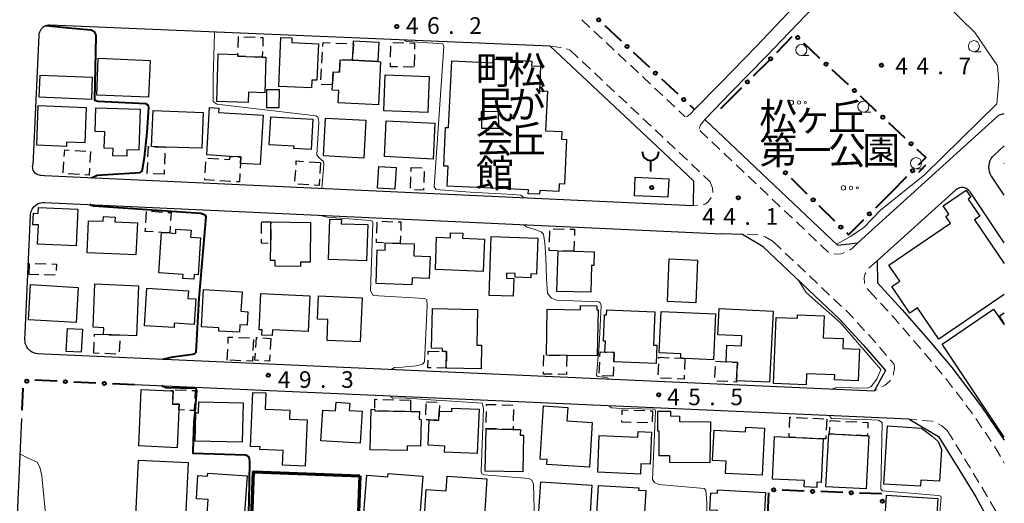
# Model space of a CAD drawing. Units: metres. Extents: x -76000 to -73999, y 36000 to 37502.
# Drawn here: x -74222 to -74000, y 36360 to 36469 of the extents above; entities that cross this region are included whole.
import ezdxf
from ezdxf.enums import TextEntityAlignment as Align

# ---------------------------------------------------------------- set-up
doc = ezdxf.new("R2010")
doc.units = ezdxf.units.M
for name, color, linetype, lineweight in [('210100_道路縁(街区線)', 7, 'Continuous', 30), ('221300_歩道', 7, 'Continuous', 30), ('300100_普通建物', 7, 'Continuous', 30), ('300131_普通建物(中庭線)', 7, 'Continuous', 30), ('300200_堅ろう建物', 7, 'Continuous', 70), ('300300_普通無壁舎', 7, 'Continuous', 30), ('351600_消防署', 7, 'Continuous', 40), ('613000_さく(未分類)', 7, 'Continuous', 30), ('632300_芝地', 7, 'Continuous', 13), ('633100_広葉樹林', 7, 'Continuous', 13), ('710100_等高線(計曲線)', 7, 'Continuous', 40), ('710200_等高線(主曲線)', 7, 'Continuous', 13), ('731200_図化機測定による標高点', 7, 'Continuous', 40), ('813100_(注記)建物の名称', 7, 'Continuous', 40), ('816200_(注記)諸地・場地・公園・牧場・飛行場・運動場・ゴルフ場等', 7, 'Continuous', 53), ('819900_指示点', 7, 'Continuous', 40)]:
    doc.layers.add(name, color=color, linetype=linetype, lineweight=lineweight)
doc.styles.add('Style-Kanji', font='MS Gothic.ttf')
doc.styles.add('Style-Kanji V', font='MS Gothic.ttf')
doc.styles.add('Style-WORKING', font='MS Gothic.ttf')

msp = doc.modelspace()

# ---------------------------------------------------------------- linework, layer by layer
at = {"layer": '210100_道路縁(街区線)', "linetype": 'Continuous', "lineweight": 30, "flags": 128}
for points in [[(-74030.57, 36489.86), (-74055.92, 36463.03)], [(-74053.81, 36460.74), (-74028.71, 36486.88), (-74028, 36487.95), (-74022.94, 36489.63), (-74020.99, 36489.45), (-74019.13, 36487.95), (-74016.73, 36485.99)], [(-74102.42, 36463.11), (-74215.2, 36467.84), (-74215.54, 36467.84), (-74215.88, 36467.78), (-74216.2, 36467.68), (-74216.51, 36467.53), (-74216.79, 36467.34), (-74217.04, 36467.12), (-74217.26, 36466.86), (-74217.45, 36466.57), (-74217.59, 36466.26), (-74217.68, 36465.93), (-74217.73, 36465.6), (-74217.74, 36465.52), (-74219.1, 36436.29)], [(-74102.42, 36463.11), (-74078.26, 36440.51), (-74070.11, 36432.78), (-74070.15, 36427.12), (-74216.43, 36433.94)], [(-74055.92, 36463.03), (-74063.93, 36454.85)], [(-74053.81, 36460.74), (-74061.66, 36452.65)], [(-74063.93, 36454.85), (-74069.84, 36448.82)], [(-74061.66, 36452.65), (-74067.52, 36446.62)], [(-74067.52, 36446.62), (-74037.61, 36418.3), (-74033.06, 36418.84), (-74001.18, 36447.67), (-74000, 36447.96)], [(-74000, 36429.58), (-74002.87, 36433.84), (-74002.93, 36433.94), (-74003.17, 36434.39), (-74003.34, 36434.86), (-74003.45, 36435.36), (-74003.49, 36435.87), (-74003.45, 36436.37), (-74003.35, 36436.87), (-74003.17, 36437.35), (-74002.94, 36437.8), (-74002.64, 36438.21), (-74002.29, 36438.57), (-74000, 36440.64)], [(-74216.43, 36433.94), (-74217.26, 36433.97), (-74217.33, 36433.98), (-74217.59, 36434.02), (-74217.85, 36434.1), (-74218.1, 36434.21), (-74218.33, 36434.36), (-74218.53, 36434.53), (-74218.71, 36434.74), (-74218.86, 36434.96), (-74218.98, 36435.21), (-74219.06, 36435.47), (-74219.1, 36435.73), (-74219.11, 36436.01), (-74219.1, 36436.29)], [(-74000, 36418.82), (-74007.71, 36430.29), (-74007.9, 36430.53), (-74008.12, 36430.74), (-74008.36, 36430.92), (-74008.63, 36431.07), (-74008.92, 36431.17), (-74009.22, 36431.24), (-74009.53, 36431.26), (-74009.83, 36431.24), (-74010.13, 36431.18), (-74010.42, 36431.07), (-74010.69, 36430.93), (-74010.94, 36430.75), (-74011, 36430.69), (-74028.66, 36414.73), (-74028.62, 36409.78), (-74023, 36403.72), (-74016.23, 36395.86), (-74011.86, 36390.68), (-74008.72, 36386.67), (-74005.21, 36382), (-74000, 36374.35)], [(-74220.78, 36398.44), (-74219.61, 36425.04), (-74219.61, 36425.15), (-74219.54, 36425.57), (-74219.42, 36425.97), (-74219.24, 36426.36), (-74219.02, 36426.71), (-74218.74, 36427.03), (-74218.42, 36427.31), (-74218.07, 36427.54), (-74217.69, 36427.73), (-74217.28, 36427.85), (-74216.87, 36427.92), (-74216.44, 36427.93), (-74063.79, 36420.82)], [(-74054.38, 36417.88), (-74059.05, 36420.68), (-74063.79, 36420.82)], [(-74054.38, 36417.88), (-74037.03, 36401.46), (-74031.82, 36395.84), (-74026.82, 36390.04)], [(-74216.4, 36393.73), (-74217.85, 36393.8), (-74217.96, 36393.8), (-74218.39, 36393.87), (-74218.81, 36393.99), (-74219.21, 36394.17), (-74219.58, 36394.41), (-74219.91, 36394.69), (-74220.2, 36395.02), (-74220.44, 36395.38), (-74220.63, 36395.78), (-74220.76, 36396.2), (-74220.83, 36396.63), (-74220.84, 36397.06), (-74220.78, 36398.44)], [(-74029.31, 36385.41), (-74216.4, 36393.73)], [(-74026.82, 36390.04), (-74029.31, 36385.41)], [(-74021.42, 36379.05), (-74196.11, 36386.82)], [(-74221.63, 36379.25), (-74222.73, 36354.09)], [(-74021.42, 36379.05), (-74014.84, 36375.12)], [(-74014.84, 36375.12), (-74010.04, 36367.43), (-74006.44, 36361.53), (-74003.12, 36355.48), (-74000.79, 36350.97), (-74000, 36349.2)]]:
    msp.add_lwpolyline(points, dxfattribs=at)
at = {"layer": '221300_歩道', "linetype": 'Continuous', "lineweight": 13}
for p, q in [((-74095.282, 36469.071), (-74093.457, 36467.363)), ((-74092.544, 36466.509), (-74090.719, 36464.801)), ((-74098.731, 36462.514), (-74097.91, 36462.21)), ((-74097.91, 36462.21), (-74096.085, 36460.502)), ((-74089.806, 36463.947), (-74087.98, 36462.239)), ((-74095.172, 36459.648), (-74093.346, 36457.94)), ((-74087.068, 36461.384), (-74085.242, 36459.676)), ((-74084.329, 36458.822), (-74082.504, 36457.114)), ((-74092.434, 36457.086), (-74090.608, 36455.378)), ((-74081.591, 36456.26), (-74079.766, 36454.552)), ((-74089.695, 36454.523), (-74087.87, 36452.815)), ((-74078.853, 36453.698), (-74077.027, 36451.99)), ((-74086.957, 36451.961), (-74085.132, 36450.253)), ((-74076.115, 36451.136), (-74074.289, 36449.428)), ((-74084.219, 36449.399), (-74082.393, 36447.691)), ((-74073.376, 36448.574), (-74071.94, 36447.23)), ((-74081.481, 36446.837), (-74079.655, 36445.129)), ((-74078.743, 36444.275), (-74076.917, 36442.567)), ((-74068.67, 36444.14), (-74066.855, 36442.421)), ((-74076.008, 36441.709), (-74074.193, 36439.99)), ((-74065.948, 36441.561), (-74064.133, 36439.842)), ((-74073.285, 36439.13), (-74071.47, 36437.411)), ((-74063.225, 36438.982), (-74061.41, 36437.263)), ((-74070.563, 36436.551), (-74068.748, 36434.832)), ((-74060.503, 36436.403), (-74058.688, 36434.684)), ((-74067.841, 36433.972), (-74066.35, 36432.56)), ((-74057.781, 36433.824), (-74055.966, 36432.105)), ((-74055.058, 36431.245), (-74053.243, 36429.526)), ((-74052.336, 36428.666), (-74050.521, 36426.947)), ((-74069.142, 36427.194), (-74070.15, 36427.12)), ((-74049.614, 36426.087), (-74047.799, 36424.368)), ((-74046.891, 36423.508), (-74045.076, 36421.789)), ((-74044.169, 36420.929), (-74042.354, 36419.21)), ((-74052.11, 36419.07), (-74050.295, 36417.351)), ((-74041.447, 36418.35), (-74039.632, 36416.63)), ((-74049.387, 36416.491), (-74047.572, 36414.772)), ((-74046.664, 36413.913), (-74044.849, 36412.194)), ((-74043.942, 36411.334), (-74042.126, 36409.615)), ((-74041.219, 36408.756), (-74039.404, 36407.037)), ((-74030.894, 36408.548), (-74030.47, 36407.96)), ((-74030.47, 36407.96), (-74028.769, 36406.127)), ((-74038.496, 36406.177), (-74036.681, 36404.458)), ((-74027.919, 36405.211), (-74026.219, 36403.379)), ((-74033.193, 36400.879), (-74031.492, 36399.047)), ((-74022.904, 36399.636), (-74021.274, 36397.741)), ((-74028.168, 36395.313), (-74026.535, 36393.42)), ((-74020.459, 36396.793), (-74018.828, 36394.898)), ((-74018.015, 36393.949), (-74016.402, 36392.039)), ((-74025.719, 36392.473), (-74024.82, 36391.43)), ((-74015.596, 36391.084), (-74013.983, 36389.174)), ((-74013.206, 36388.194), (-74011.663, 36386.228)), ((-74028.707, 36385.73), (-74029.31, 36385.41)), ((-74019.741, 36378.904), (-74021.42, 36379.05)), ((-74006.451, 36379.201), (-74005.042, 36377.136)), ((-74012.87, 36376.53), (-74011.564, 36374.398)), ((-74004.337, 36376.104), (-74002.928, 36374.039)), ((-74010.911, 36373.333), (-74009.604, 36371.201)), ((-74002.223, 36373.006), (-74002.11, 36372.84)), ((-74002.11, 36372.84), (-74000.879, 36370.664)), ((-74000.264, 36369.576), (-74000, 36369.11)), ((-74007.004, 36366.931), (-74005.712, 36364.79)), ((-74003.179, 36360.48), (-74001.935, 36358.311))]:
    msp.add_line(p, q, dxfattribs=at)
at = {"layer": '221300_歩道', "linetype": 'Continuous', "lineweight": 13, "flags": 128}
for points in [[(-74102.42, 36463.11), (-74099.98, 36462.86), (-74099.934, 36462.848)], [(-74069.84, 36448.82), (-74070.84, 36447.77), (-74071.46, 36447.34), (-74071.748, 36447.274)], [(-74067.52, 36446.62), (-74068.55, 36445.26), (-74068.7, 36444.62), (-74068.691, 36444.484)], [(-74066.35, 36432.56), (-74065.8, 36431.15), (-74065.692, 36430.169)], [(-74066.104, 36428.994), (-74066.81, 36428.05), (-74067.49, 36427.5), (-74067.908, 36427.342)], [(-74055.485, 36420.616), (-74056.55, 36420.76), (-74057.975, 36420.714)], [(-74052.11, 36419.07), (-74053.95, 36420.19), (-74054.281, 36420.292)], [(-74033.06, 36418.84), (-74034.18, 36417.71), (-74034.889, 36417.141)], [(-74035.999, 36416.596), (-74036.68, 36416.34), (-74038.26, 36416.27), (-74038.445, 36416.317)], [(-74028.66, 36414.73), (-74030.39, 36413.24), (-74030.53, 36413.074)], [(-74031.226, 36412.046), (-74031.35, 36411.8), (-74031.61, 36410.99), (-74031.56, 36409.71), (-74031.518, 36409.627)], [(-74035.773, 36403.599), (-74035.31, 36403.16), (-74034.043, 36401.795)], [(-74025.368, 36402.462), (-74024.93, 36401.99), (-74023.72, 36400.583)], [(-74030.642, 36398.131), (-74030.01, 36397.45), (-74028.984, 36396.26)], [(-74024.82, 36391.43), (-74024.79, 36390.45), (-74025.086, 36388.96)], [(-74025.7, 36387.875), (-74025.91, 36387.52), (-74026.9, 36386.69), (-74027.603, 36386.317)], [(-74010.891, 36385.244), (-74010.77, 36385.09), (-74009.39, 36383.245)], [(-74008.642, 36382.244), (-74007.33, 36380.49), (-74007.155, 36380.234)], [(-74016.023, 36378.504), (-74016.26, 36378.6), (-74018.496, 36378.795)], [(-74012.87, 36376.53), (-74014.11, 36377.56), (-74014.882, 36377.998)], [(-74008.951, 36370.135), (-74008.09, 36368.73), (-74007.65, 36368.001)], [(-74005.066, 36363.72), (-74004.51, 36362.8), (-74003.801, 36361.564)]]:
    msp.add_lwpolyline(points, dxfattribs=at)
at = {"layer": '300100_普通建物', "linetype": 'Continuous', "lineweight": 30, "flags": 128}
for points in [[(-74154.65, 36463.68), (-74154.99, 36455.44), (-74156.13, 36455.49), (-74156.21, 36453.74), (-74163.56, 36454.04), (-74163.11, 36465.07), (-74160.64, 36464.97), (-74160.69, 36463.93)], [(-74141.24, 36459.64), (-74146.97, 36459.94), (-74146.77, 36463.68), (-74146.74, 36464.31), (-74141.01, 36464.01)], [(-74166.74, 36452.63), (-74170.46, 36452.75), (-74170.53, 36450.42), (-74177.61, 36450.64), (-74177.27, 36461.41), (-74172.83, 36461.27), (-74172.86, 36460.84), (-74167.32, 36460.66), (-74166.49, 36460.63)], [(-74141.15, 36449.92), (-74150.24, 36450.39), (-74150.09, 36453.13), (-74151.58, 36453.2), (-74151.52, 36454.39), (-74151.36, 36457.33), (-74149.93, 36457.25), (-74149.79, 36460.08), (-74146.97, 36459.94), (-74141.24, 36459.64), (-74140.64, 36459.61)], [(-74100.43, 36430.38), (-74104.76, 36430.58), (-74104.8, 36429.75), (-74107.35, 36429.87), (-74107.31, 36430.74), (-74125.62, 36431.61), (-74125.41, 36436.05), (-74126.42, 36436.1), (-74126, 36444.83), (-74125.3, 36444.8), (-74124.59, 36459.82), (-74115.33, 36459.38), (-74115.29, 36460.19), (-74106.58, 36459.78), (-74106.63, 36458.71), (-74104.56, 36458.62), (-74104.82, 36453.07), (-74103.03, 36452.99), (-74103.45, 36444.08), (-74099.79, 36443.91), (-74099.87, 36442.19), (-74098.69, 36442.13), (-74099.17, 36432.05), (-74100.35, 36432.11)], [(-74207.04, 36449.31), (-74207.35, 36441.31), (-74211.46, 36441.48), (-74211.5, 36440.55), (-74218.19, 36440.81), (-74217.85, 36449.73)], [(-74194.85, 36448.91), (-74195.17, 36439.66), (-74197.85, 36439.75), (-74197.89, 36438.34), (-74200.99, 36438.44), (-74200.93, 36440.08), (-74202.96, 36440.15), (-74202.83, 36443.8), (-74205.01, 36443.88), (-74204.83, 36449.25)], [(-74180.67, 36448.17), (-74180.99, 36440.17), (-74189.22, 36440.36), (-74192.27, 36440.48), (-74191.93, 36448.64)], [(-74167.15, 36447.57), (-74167.81, 36436.43), (-74172.25, 36436.7), (-74172.16, 36438.15), (-74174.6, 36438.29), (-74179.86, 36438.6), (-74179.22, 36449.3), (-74177.16, 36449.18), (-74177.22, 36448.17)], [(-74155.93, 36446.65), (-74156.34, 36439.81), (-74160.19, 36440.04), (-74160.16, 36440.57), (-74165.8, 36440.91), (-74165.42, 36447.23)], [(-74208.89, 36426.38), (-74209.27, 36418.12), (-74217.99, 36418.52), (-74217.79, 36422.83), (-74219.03, 36422.89), (-74218.91, 36425.49), (-74217.88, 36425.44), (-74217.82, 36426.79)], [(-74195.5, 36423.28), (-74195.81, 36416.08), (-74206.8, 36416.55), (-74206.49, 36423.8), (-74203.17, 36423.66), (-74203.12, 36424.73), (-74200.51, 36424.62), (-74200.56, 36423.5)], [(-74143.82, 36414.78), (-74152.39, 36415.05), (-74152.11, 36424.14), (-74149.5, 36424.06), (-74149.53, 36423.1), (-74143.56, 36422.91)], [(-74181.27, 36419.93), (-74181.8, 36411.6), (-74182.68, 36411.65), (-74182.75, 36410.62), (-74185.23, 36410.78), (-74185.17, 36411.69), (-74190.64, 36412.05), (-74190.05, 36421.15), (-74188.21, 36421.03), (-74186.85, 36420.94), (-74186.79, 36421.87), (-74183.39, 36421.65), (-74183.49, 36420.08)], [(-74158.7, 36413.48), (-74164.43, 36413.54), (-74164.41, 36414.84), (-74165.46, 36414.85), (-74165.42, 36418.68), (-74165.37, 36423.5), (-74156.47, 36423.4), (-74156.56, 36414.42), (-74158.69, 36414.44)], [(-74122.16, 36419.85), (-74117.21, 36419.66), (-74117.49, 36412.38), (-74128.29, 36412.8), (-74128.01, 36420.06), (-74124.92, 36419.94), (-74124.87, 36421.06), (-74122.12, 36420.96)], [(-74105.21, 36419.85), (-74105.52, 36411.78), (-74106.74, 36411.82), (-74106.78, 36410.91), (-74110.33, 36411.04), (-74110.29, 36411.89), (-74112.22, 36411.97), (-74112.27, 36410.87), (-74110.61, 36410.8), (-74110.76, 36406.76), (-74116.19, 36406.96), (-74115.68, 36420.26)], [(-74133.6, 36409.35), (-74141.68, 36409.65), (-74141.4, 36417.22), (-74139.65, 36417.16), (-74139.59, 36418.79), (-74136.22, 36418.67), (-74133.05, 36418.55), (-74133.15, 36415.85), (-74129.48, 36415.72), (-74129.66, 36410.77), (-74133.54, 36410.91)], [(-74093.25, 36407.65), (-74100.9, 36407.87), (-74100.64, 36417.02), (-74097.04, 36416.91), (-74092.46, 36416.78), (-74092.55, 36413.68), (-74093.08, 36413.7)], [(-74195.72, 36397.82), (-74199.43, 36397.97), (-74203.12, 36398.12), (-74203.06, 36399.67), (-74205.47, 36399.77), (-74205.07, 36409.55), (-74195.26, 36409.15)], [(-74187.23, 36399.69), (-74193.9, 36400.1), (-74193.38, 36408.59), (-74183.97, 36408.02), (-74184.08, 36406.25), (-74182.3, 36406.15), (-74182.65, 36400.43), (-74187.17, 36400.71)], [(-74171.88, 36407.78), (-74172.14, 36403.37), (-74170.56, 36403.28), (-74170.75, 36400.22), (-74172.39, 36400.32), (-74172.49, 36398.64), (-74177.13, 36398.92), (-74177.09, 36399.64), (-74181.05, 36399.88), (-74180.55, 36408.3)], [(-74156.61, 36406.87), (-74156.98, 36398.82), (-74165, 36399.19), (-74165.06, 36397.89), (-74167.4, 36398), (-74167.34, 36399.2), (-74168.02, 36399.23), (-74167.64, 36407.38)], [(-74144.83, 36406.43), (-74145.24, 36396.53), (-74152.71, 36396.83), (-74152.52, 36401.51), (-74154.88, 36401.6), (-74154.67, 36406.84)], [(-74091.78, 36393.35), (-74098.68, 36393.45), (-74103.24, 36393.51), (-74103.09, 36403.82), (-74095.57, 36403.71), (-74095.56, 36404.67), (-74091.9, 36404.62), (-74091.91, 36403.72), (-74091.62, 36403.71)], [(-74118.79, 36403.8), (-74118.96, 36395.77), (-74117.86, 36395.75), (-74117.98, 36390.38), (-74125.86, 36390.55), (-74125.77, 36394.28), (-74126.7, 36394.3), (-74126.69, 36395.02), (-74129.16, 36395.07), (-74128.96, 36404.03)], [(-74078.78, 36403.24), (-74079.09, 36395.74), (-74078.34, 36395.71), (-74078.51, 36391.62), (-74088.05, 36392.02), (-74087.96, 36394.11), (-74090.05, 36394.19), (-74089.95, 36396.64), (-74090.41, 36396.66), (-74090.16, 36402.6), (-74089.7, 36402.58), (-74089.65, 36403.69)], [(-74065.12, 36402.81), (-74065.57, 36392.47), (-74072.01, 36392.75), (-74072.96, 36392.79), (-74072.92, 36393.8), (-74077.81, 36394.01), (-74077.4, 36403.35)], [(-74052.13, 36403.39), (-74052.93, 36387.37), (-74060.4, 36387.74), (-74060.19, 36391.87), (-74062.74, 36392), (-74062.55, 36395.73), (-74059.28, 36395.56), (-74059.17, 36397.82), (-74064.59, 36398.09), (-74064.29, 36404)], [(-74038.24, 36389.04), (-74044.61, 36389.29), (-74044.71, 36386.81), (-74052.02, 36387.1), (-74051.43, 36402.01), (-74046.67, 36401.83), (-74046.64, 36402.56), (-74040.62, 36402.32), (-74040.82, 36397.41), (-74036.3, 36397.23), (-74036.39, 36395), (-74032.65, 36394.85), (-74032.93, 36387.69), (-74038.28, 36387.91)], [(-74186.53, 36372.64), (-74195.19, 36373.02), (-74194.63, 36385.74), (-74187.94, 36385.45), (-74187.41, 36385.43), (-74187.54, 36382.48), (-74186.1, 36382.42), (-74186.16, 36381.13)], [(-74157.66, 36368.47), (-74162.79, 36368.7), (-74162.64, 36371.99), (-74167.85, 36372.23), (-74167.82, 36372.8), (-74170, 36372.9), (-74169.44, 36385.11), (-74166.5, 36384.98), (-74166.66, 36381.33), (-74161.09, 36381.07), (-74161.18, 36379.1), (-74157.19, 36378.92)], [(-74171.66, 36382.76), (-74171.85, 36373.9), (-74182.43, 36374.13), (-74182.29, 36380.49), (-74181.72, 36380.47), (-74181.67, 36382.98)], [(-74145.23, 36373.64), (-74154.11, 36374.16), (-74153.7, 36381.12), (-74150.78, 36380.95), (-74150.67, 36382.87), (-74147.62, 36382.69), (-74147.72, 36381.01), (-74144.8, 36380.84)], [(-74092.91, 36378.35), (-74093.54, 36368.28), (-74103.16, 36368.87), (-74103.09, 36369.95), (-74104.66, 36370.04), (-74103.92, 36382.07), (-74098.43, 36381.73), (-74098.62, 36378.71)], [(-74134.64, 36371.97), (-74142.98, 36372.14), (-74142.8, 36381.29), (-74141.96, 36381.27), (-74141.97, 36380.93), (-74133.92, 36380.81), (-74131.9, 36380.77), (-74131.93, 36379.03), (-74131.52, 36379.02), (-74131.64, 36373), (-74134.62, 36373.06)], [(-74118.4, 36381.29), (-74118.84, 36371.33), (-74126.25, 36371.66), (-74126.19, 36373), (-74129.93, 36373.17), (-74129.68, 36378.88), (-74127.5, 36378.79), (-74127.41, 36380.88), (-74124.58, 36380.76), (-74124.55, 36381.56)], [(-74066.38, 36369.22), (-74075.46, 36369.3), (-74075.45, 36370.81), (-74077.86, 36370.83), (-74077.81, 36376.35), (-74078.15, 36376.35), (-74078.11, 36380.9), (-74075.25, 36380.88), (-74075.26, 36379.79), (-74073.22, 36379.77), (-74073.23, 36378.53), (-74066.29, 36378.46)], [(-74026.36, 36377.53), (-74018.7, 36377.06), (-74016.24, 36375.24), (-74014.92, 36374), (-74014.19, 36372.22), (-74014.62, 36365.07), (-74018.82, 36365.32), (-74018.9, 36363.95), (-74027.15, 36364.45)], [(-74108.57, 36367.17), (-74117.09, 36367.36), (-74116.87, 36376.91), (-74110.76, 36376.77), (-74109.12, 36376.73), (-74109.14, 36375.48), (-74108.39, 36375.46)], [(-74079.57, 36376.14), (-74079.88, 36368.93), (-74081.96, 36369.02), (-74082.06, 36366.69), (-74091.69, 36367.1), (-74091.33, 36375.36), (-74082.64, 36374.98), (-74082.58, 36376.27)], [(-74054.06, 36377.04), (-74054.58, 36366.44), (-74062.85, 36366.85), (-74062.71, 36369.6), (-74065.78, 36369.75), (-74065.45, 36376.57), (-74058.35, 36376.22), (-74058.3, 36377.25)], [(-74031.17, 36363.34), (-74040.24, 36363.83), (-74039.6, 36375.76), (-74039.39, 36375.74), (-74030.9, 36375.29), (-74030.53, 36375.27)], [(-74041.3, 36364.79), (-74042.25, 36364.84), (-74042.31, 36363.66), (-74045.12, 36363.8), (-74045.05, 36365.21), (-74052.28, 36365.57), (-74051.81, 36375.17), (-74048.55, 36375.01), (-74040.82, 36374.62)], [(-74184.65, 36356.72), (-74188.81, 36356.92), (-74191.59, 36357.06), (-74195.85, 36357.26), (-74195.24, 36369.83), (-74184.04, 36369.29)], [(-74170.76, 36366.32), (-74171.61, 36353.78), (-74179.97, 36354.35), (-74179.53, 36360.95), (-74182.18, 36361.13), (-74181.83, 36366.34), (-74179.66, 36366.19), (-74179.61, 36366.92)], [(-74131.13, 36366.23), (-74131.98, 36355.35), (-74140.18, 36355.99), (-74140.13, 36356.61), (-74144.51, 36356.95), (-74143.76, 36366.43), (-74139.01, 36366.05), (-74138.95, 36366.85)], [(-74116.71, 36365.62), (-74117.39, 36354.82), (-74117.99, 36354.86), (-74118.09, 36353.26), (-74127.14, 36353.83), (-74127.1, 36354.48), (-74130.89, 36354.72), (-74130.36, 36363.21), (-74125.83, 36362.93), (-74125.62, 36366.18)], [(-74082.44, 36363.59), (-74082.47, 36363.07), (-74080.85, 36362.98), (-74081.35, 36354.18), (-74088.65, 36354.6), (-74088.77, 36352.41), (-74092.17, 36352.61), (-74091.52, 36364.1)], [(-74053.82, 36362.54), (-74054.42, 36351.08), (-74064.04, 36351.59), (-74063.9, 36354.09), (-74063.22, 36354.05), (-74063.11, 36356.13), (-74064.8, 36356.22), (-74064.69, 36358.49), (-74066.38, 36358.58), (-74066.18, 36362.46), (-74064.68, 36362.38), (-74064.64, 36363.11)], [(-74014.98, 36361.18), (-74015.84, 36347.46), (-74021.2, 36347.8), (-74021.4, 36344.55), (-74027.62, 36344.95), (-74026.55, 36361.91)]]:
    msp.add_lwpolyline(points, close=True, dxfattribs=at)
for points in [[(-74000, 36436.69), (-74000.02, 36436.72), (-74000, 36436.74)], [(-74000, 36407.19), (-74014.77, 36397.12), (-74019.57, 36404.17), (-74021.31, 36402.99), (-74025.38, 36408.95), (-74023.58, 36410.18), (-74026.02, 36413.77), (-74012.15, 36423.23), (-74013.2, 36424.76), (-74012.48, 36425.24), (-74013.77, 36427.14), (-74008.62, 36430.65), (-74007.56, 36429.1), (-74008.18, 36428.68), (-74005.53, 36424.79), (-74006.7, 36423.98), (-74000, 36414.15)], [(-74000, 36374.97), (-74014.02, 36395.96), (-74002.41, 36403.84), (-74000, 36400.29)], [(-74000, 36400.64), (-74001.11, 36402.34), (-74000, 36403.06)]]:
    msp.add_lwpolyline(points, dxfattribs=at)
at = {"layer": '300100_普通建物', "linetype": 'Continuous', "lineweight": 30}
for points in [[(-74192.97, 36451.66), (-74204.65, 36452.12), (-74204.32, 36460.39), (-74192.64, 36459.93)], [(-74205.87, 36451.11), (-74217.62, 36451.61), (-74217.41, 36456.61), (-74205.66, 36456.11)], [(-74129.99, 36448.18), (-74139.95, 36448.59), (-74139.63, 36456.67), (-74129.67, 36456.26)], [(-74163.54, 36453.33), (-74163.58, 36449.2), (-74166.31, 36449.22), (-74166.27, 36453.36)], [(-74144.39, 36437.91), (-74153.55, 36438.39), (-74153.1, 36446.9), (-74143.94, 36446.42)], [(-74128.39, 36445.74), (-74128.82, 36437.69), (-74139.8, 36438.27), (-74139.37, 36446.33)], [(-74137.12, 36435.75), (-74137.43, 36430.87), (-74141.34, 36431.12), (-74141.03, 36435.99)], [(-74083.42, 36429.41), (-74083.23, 36433.58), (-74075.68, 36433.23), (-74075.87, 36429.06)], [(-74069.16, 36414.91), (-74069.55, 36405.29), (-74075.96, 36405.55), (-74075.57, 36415.17)], [(-74209.33, 36400.85), (-74220.05, 36401.47), (-74219.59, 36409.38), (-74208.88, 36408.76)], [(-74207.85, 36399.31), (-74208.16, 36394.13), (-74211.56, 36394.33), (-74211.26, 36399.51)], [(-74093.01, 36364.19), (-74093.65, 36354.19), (-74105.16, 36354.93), (-74104.53, 36364.93)]]:
    msp.add_3dface(points, dxfattribs=at)
at = {"layer": '300131_普通建物(中庭線)', "linetype": 'Continuous', "lineweight": 30}
msp.add_3dface([(-74114, 36444.65), (-74114.04, 36448.39), (-74117.94, 36448.35), (-74117.91, 36444.61)], dxfattribs=at)
at = {"layer": '300200_堅ろう建物', "linetype": 'Continuous', "lineweight": 70}
msp.add_3dface([(-74145.33, 36366.3), (-74145.71, 36356.07), (-74169.69, 36356.96), (-74169.31, 36367.2)], dxfattribs=at)
at = {"layer": '300300_普通無壁舎', "linetype": 'Continuous', "lineweight": 30}
for p, q in [((-74171.456, 36465.247), (-74168.958, 36465.161)), ((-74167.278, 36461.891), (-74167.32, 36460.66)), ((-74153.901, 36459.287), (-74153.734, 36461.782)), ((-74150.755, 36463.832), (-74148.257, 36463.737)), ((-74138.391, 36460.639), (-74138.345, 36463.138)), ((-74137.872, 36463.921), (-74135.372, 36463.869)), ((-74167.32, 36460.66), (-74169.819, 36460.741)), ((-74133.023, 36461.224), (-74133.073, 36458.724)), ((-74154.15, 36455.545), (-74153.984, 36458.04)), ((-74133.08, 36458.39), (-74135.58, 36458.437)), ((-74151.37, 36457.153), (-74151.505, 36454.657)), ((-74151.52, 36454.39), (-74154.018, 36454.492)), ((-74209.589, 36439.605), (-74207.094, 36439.446)), ((-74206.05, 36439.38), (-74206.21, 36436.885)), ((-74189.276, 36439.002), (-74189.379, 36436.504)), ((-74179.603, 36437.865), (-74177.107, 36437.716)), ((-74172.795, 36438.186), (-74172.16, 36438.15)), ((-74212.214, 36434.557), (-74212.053, 36437.051)), ((-74189.43, 36435.255), (-74189.47, 36434.29)), ((-74180.22, 36434.574), (-74180.077, 36437.069)), ((-74159.961, 36432.675), (-74159.797, 36435.17)), ((-74156.751, 36437.059), (-74154.257, 36436.894)), ((-74154.19, 36436.89), (-74154.354, 36434.395)), ((-74133.78, 36434.902), (-74133.75, 36435.8)), ((-74133.75, 36435.8), (-74131.251, 36435.715)), ((-74208.574, 36434.222), (-74211.069, 36434.385)), ((-74189.47, 36434.29), (-74191.968, 36434.389)), ((-74133.908, 36431.154), (-74133.823, 36433.652)), ((-74130.846, 36434.882), (-74130.926, 36432.383)), ((-74174.386, 36432.661), (-74176.882, 36432.808)), ((-74156.844, 36431.876), (-74159.338, 36432.045)), ((-74193.617, 36423.344), (-74193.459, 36425.839)), ((-74192.343, 36425.908), (-74189.848, 36425.746)), ((-74188.109, 36422.569), (-74188.21, 36421.03)), ((-74167.517, 36420.889), (-74167.491, 36423.389)), ((-74165.387, 36421.87), (-74165.413, 36419.37)), ((-74141.521, 36420.975), (-74141.428, 36423.473)), ((-74140.397, 36423.662), (-74137.899, 36423.569)), ((-74101.745, 36421.989), (-74099.246, 36421.918)), ((-74136.161, 36420.352), (-74136.22, 36418.67)), ((-74102.562, 36418.987), (-74102.486, 36421.486)), ((-74136.22, 36418.67), (-74138.718, 36418.759)), ((-74096.97, 36419.208), (-74097.04, 36416.91)), ((-74097.04, 36416.91), (-74099.539, 36416.986)), ((-74219.86, 36411.68), (-74219.79, 36414.179)), ((-74218.552, 36414.153), (-74216.053, 36414.079)), ((-74217.744, 36411.621), (-74219.86, 36411.68)), ((-74213.995, 36411.515), (-74216.494, 36411.585)), ((-74172.717, 36397.484), (-74170.219, 36397.378)), ((-74205.32, 36393.94), (-74205.22, 36396.438)), ((-74199.48, 36396.709), (-74199.58, 36394.211)), ((-74169.324, 36397), (-74169.43, 36394.502)), ((-74167.187, 36397.374), (-74165.42, 36397.27)), ((-74165.42, 36397.27), (-74165.571, 36394.775)), ((-74204.095, 36393.891), (-74205.32, 36393.94)), ((-74200.348, 36393.74), (-74202.846, 36393.841)), ((-74175.21, 36392.36), (-74175.105, 36394.858)), ((-74129.926, 36393.636), (-74129.91, 36394.37)), ((-74129.91, 36394.37), (-74127.411, 36394.315)), ((-74103.895, 36390.989), (-74103.86, 36393.489)), ((-74102.641, 36393.502), (-74100.142, 36393.469)), ((-74098.892, 36393.453), (-74098.68, 36393.45)), ((-74098.68, 36393.45), (-74098.715, 36390.95)), ((-74172.143, 36392.23), (-74174.641, 36392.336)), ((-74091.326, 36389.436), (-74091.224, 36391.934)), ((-74088.096, 36390.843), (-74088.18, 36388.72)), ((-74078.049, 36389.019), (-74077.937, 36391.517)), ((-74072.01, 36392.75), (-74072.117, 36390.252)), ((-74065.273, 36388.431), (-74065.149, 36390.928)), ((-74088.18, 36388.72), (-74090.678, 36388.83)), ((-74075.023, 36388.195), (-74077.521, 36388.305)), ((-74062.316, 36387.527), (-74064.812, 36387.655)), ((-74186.937, 36385.707), (-74184.44, 36385.597)), ((-74140.152, 36383.505), (-74137.653, 36383.455)), ((-74136.403, 36383.43), (-74133.903, 36383.381)), ((-74133.87, 36383.38), (-74133.919, 36380.88)), ((-74130.481, 36380.039), (-74130.37, 36382.536)), ((-74130.35, 36382.99), (-74127.853, 36382.875)), ((-74113.344, 36382.312), (-74110.844, 36382.255)), ((-74184.882, 36381.075), (-74186.16, 36381.13)), ((-74138.849, 36380.883), (-74141.349, 36380.921)), ((-74135.099, 36380.828), (-74137.599, 36380.865)), ((-74116.84, 36378.298), (-74116.785, 36380.797)), ((-74110.663, 36381.205), (-74110.718, 36378.705)), ((-74083.577, 36381.091), (-74081.079, 36381.014)), ((-74079.829, 36380.976), (-74079.31, 36380.96)), ((-74079.31, 36380.96), (-74079.391, 36378.461)), ((-74110.745, 36377.456), (-74110.76, 36376.77)), ((-74080.368, 36378.21), (-74082.867, 36378.286)), ((-74046.913, 36379.448), (-74044.416, 36379.322)), ((-74043.168, 36379.259), (-74040.671, 36379.132)), ((-74040.03, 36379.1), (-74040.152, 36376.603)), ((-74035.751, 36378.562), (-74033.255, 36378.426)), ((-74110.76, 36376.77), (-74113.259, 36376.827)), ((-74034.645, 36375.488), (-74037.141, 36375.621)), ((-74030.9, 36375.29), (-74033.396, 36375.422)), ((-74030.872, 36375.812), (-74030.9, 36375.29)), ((-74043.241, 36374.742), (-74045.738, 36374.868))]:
    msp.add_line(p, q, dxfattribs=at)
at = {"layer": '300300_普通無壁舎', "linetype": 'Continuous', "lineweight": 30, "flags": 128}
for points in [[(-74172.784, 36462.795), (-74172.71, 36465.29), (-74172.706, 36465.29)], [(-74167.709, 36465.118), (-74167.17, 36465.1), (-74167.236, 36463.14)], [(-74153.651, 36463.029), (-74153.59, 36463.94), (-74152.004, 36463.88)], [(-74147.008, 36463.689), (-74146.77, 36463.68), (-74146.891, 36461.421)], [(-74134.123, 36463.844), (-74132.97, 36463.82), (-74132.997, 36462.473)], [(-74171.068, 36460.782), (-74172.86, 36460.84), (-74172.83, 36461.27), (-74172.822, 36461.546)], [(-74146.958, 36460.173), (-74146.97, 36459.94), (-74149.234, 36460.052)], [(-74149.824, 36459.388), (-74149.93, 36457.25), (-74150.289, 36457.27)], [(-74136.829, 36458.46), (-74138.43, 36458.49), (-74138.413, 36459.389)], [(-74211.973, 36438.299), (-74211.88, 36439.75), (-74210.836, 36439.684)], [(-74193.097, 36438.154), (-74193, 36440.51), (-74192.858, 36440.504)], [(-74191.609, 36440.454), (-74189.22, 36440.36), (-74189.224, 36440.251)], [(-74175.859, 36437.642), (-74174.64, 36437.57), (-74174.6, 36438.29), (-74174.043, 36438.258)], [(-74172.16, 36438.15), (-74172.25, 36436.7), (-74172.313, 36435.655)], [(-74206.29, 36435.638), (-74206.39, 36434.08), (-74207.327, 36434.141)], [(-74193.217, 36434.439), (-74193.25, 36434.44), (-74193.148, 36436.905)], [(-74159.715, 36436.417), (-74159.66, 36437.25), (-74157.998, 36437.141)], [(-74178.13, 36432.882), (-74180.31, 36433.01), (-74180.292, 36433.326)], [(-74172.388, 36434.407), (-74172.5, 36432.55), (-74173.139, 36432.588)], [(-74154.436, 36433.148), (-74154.53, 36431.72), (-74155.596, 36431.792)], [(-74130.966, 36431.134), (-74130.98, 36430.69), (-74133.035, 36430.76)], [(-74188.601, 36425.665), (-74187.91, 36425.62), (-74188.028, 36423.816)], [(-74191.952, 36421.274), (-74193.74, 36421.39), (-74193.695, 36422.097)], [(-74167.49, 36423.52), (-74165.37, 36423.5), (-74165.374, 36423.12)], [(-74136.65, 36423.522), (-74136.05, 36423.5), (-74136.117, 36421.602)], [(-74097.996, 36421.882), (-74096.89, 36421.85), (-74096.932, 36420.458)], [(-74188.21, 36421.03), (-74190.05, 36421.15), (-74190.705, 36421.193)], [(-74165.98, 36418.685), (-74167.54, 36418.7), (-74167.53, 36419.64)], [(-74139.968, 36418.803), (-74141.6, 36418.86), (-74141.568, 36419.726)], [(-74100.788, 36417.024), (-74102.62, 36417.07), (-74102.6, 36417.737)], [(-74214.803, 36414.042), (-74213.74, 36414.01), (-74213.78, 36412.574)], [(-74205.17, 36397.687), (-74205.15, 36398.2), (-74203.165, 36398.122)], [(-74201.916, 36398.071), (-74199.43, 36397.97), (-74199.43, 36397.958)], [(-74175.052, 36396.107), (-74174.99, 36397.58), (-74173.966, 36397.537)], [(-74168.797, 36395.19), (-74168.66, 36397.46), (-74168.435, 36397.447)], [(-74169.482, 36393.253), (-74169.53, 36392.12), (-74170.894, 36392.178)], [(-74168.087, 36392.278), (-74168.97, 36392.33), (-74168.873, 36393.942)], [(-74165.646, 36393.527), (-74165.73, 36392.14), (-74166.839, 36392.205)], [(-74126.161, 36394.288), (-74125.77, 36394.28), (-74125.821, 36392.172)], [(-74091.173, 36393.183), (-74091.13, 36394.24), (-74090.05, 36394.19), (-74089.689, 36394.176)], [(-74088.44, 36394.128), (-74087.96, 36394.11), (-74088.047, 36392.092)], [(-74077.881, 36392.765), (-74077.87, 36393), (-74075.607, 36392.903)], [(-74129.237, 36390.624), (-74129.99, 36390.64), (-74129.953, 36392.387)], [(-74125.851, 36390.922), (-74125.86, 36390.55), (-74127.987, 36390.596)], [(-74074.358, 36392.85), (-74072.96, 36392.79), (-74072.01, 36392.75)], [(-74065.09, 36392.11), (-74062.74, 36392), (-74062.593, 36391.992)], [(-74061.344, 36391.929), (-74060.19, 36391.87), (-74060.258, 36390.528)], [(-74101.939, 36389.193), (-74103.92, 36389.22), (-74103.913, 36389.739)], [(-74098.732, 36389.7), (-74098.74, 36389.15), (-74100.689, 36389.176)], [(-74072.17, 36389.003), (-74072.21, 36388.07), (-74073.774, 36388.139)], [(-74060.322, 36389.279), (-74060.4, 36387.74), (-74060.42, 36387.43), (-74061.067, 36387.463)], [(-74187.495, 36383.496), (-74187.41, 36385.43), (-74187.94, 36385.45), (-74187.938, 36385.484)], [(-74183.191, 36385.542), (-74182.46, 36385.51), (-74182.534, 36383.743)], [(-74186.16, 36381.13), (-74186.1, 36382.42), (-74187.308, 36382.47)], [(-74182.586, 36382.494), (-74182.65, 36380.98), (-74183.633, 36381.022)], [(-74141.955, 36381.558), (-74141.92, 36383.54), (-74141.402, 36383.53)], [(-74127.353, 36382.134), (-74127.41, 36380.88), (-74127.464, 36379.636)], [(-74116.758, 36382.047), (-74116.75, 36382.39), (-74114.593, 36382.341)], [(-74086.198, 36380.004), (-74086.16, 36381.17), (-74084.827, 36381.129)], [(-74127.902, 36378.807), (-74129.68, 36378.88), (-74130.4, 36378.914)], [(-74084.116, 36378.325), (-74086.25, 36378.39), (-74086.238, 36378.755)], [(-74048.444, 36377.192), (-74048.33, 36379.52), (-74048.161, 36379.511)], [(-74039.244, 36378.484), (-74039.23, 36378.75), (-74036.999, 36378.629)], [(-74032.007, 36378.359), (-74030.74, 36378.29), (-74030.806, 36377.06)], [(-74114.509, 36376.856), (-74116.87, 36376.91), (-74116.867, 36377.048)], [(-74046.986, 36374.931), (-74048.55, 36375.01), (-74048.504, 36375.943)], [(-74040.213, 36375.354), (-74040.25, 36374.6), (-74040.82, 36374.62), (-74041.993, 36374.679)], [(-74038.389, 36375.687), (-74039.39, 36375.74), (-74039.31, 36377.236)]]:
    msp.add_lwpolyline(points, dxfattribs=at)
at = {"layer": '351600_消防署', "linetype": 'Continuous', "lineweight": 40, "flags": 128}
msp.add_lwpolyline([(-74079.78, 36437.38), (-74079.78, 36434.88)], dxfattribs=at)
at = {"layer": '351600_消防署', "linetype": 'Continuous', "lineweight": 40}
msp.add_ellipse((-74079.78, 36439.38), major_axis=(0, 2), ratio=0.9375, start_param=1.5707963, end_param=4.7121788, dxfattribs=at)
at = {"layer": '613000_さく(未分類)', "linetype": 'Continuous', "lineweight": 40}
for p, q in [((-74090.074, 36467.753), (-74086.423, 36464.337)), ((-74047.922, 36465.248), (-74051.396, 36461.652)), ((-74083.685, 36461.775), (-74080.034, 36458.359)), ((-74053.06, 36459.93), (-74056.596, 36456.394)), ((-74035.171, 36454.388), (-74038.823, 36457.803)), ((-74077.296, 36455.797), (-74073.645, 36452.38)), ((-74059.247, 36453.743), (-74060.99, 36452)), ((-74060.99, 36452), (-74063.99, 36449.01)), ((-74022.393, 36442.43), (-74026.045, 36445.845)), ((-74019.25, 36434.76), (-74017.69, 36436.35)), ((-74044.441, 36429.787), (-74048.008, 36433.291)), ((-74025.53, 36430.17), (-74022.013, 36433.724)), ((-74025.53, 36430.17), (-74029.077, 36426.645)), ((-74038.199, 36423.655), (-74041.766, 36427.159)), ((-74031.736, 36424.002), (-74031.97, 36423.77)), ((-74213.593, 36387.599), (-74218.588, 36387.821)), ((-74204.851, 36387.209), (-74209.846, 36387.432)), ((-74196.11, 36386.82), (-74201.105, 36387.042)), ((-74221.323, 36386.083), (-74221.548, 36381.088)), ((-74053.182, 36362.454), (-74053.409, 36357.459)), ((-74045.123, 36362.868), (-74050.119, 36363.056)), ((-74036.379, 36362.538), (-74041.376, 36362.726)), ((-74027.635, 36362.209), (-74032.632, 36362.397))]:
    msp.add_line(p, q, dxfattribs=at)
at = {"layer": '613000_さく(未分類)', "linetype": 'Continuous', "lineweight": 40, "flags": 128}
for points in [[(-74041.562, 36460.364), (-74043.74, 36462.4), (-74045.219, 36463.774)], [(-74028.784, 36448.407), (-74029.59, 36449.16), (-74032.05, 36451.47), (-74032.432, 36451.827)], [(-74070.906, 36449.818), (-74070.16, 36449.12), (-74069.84, 36448.82)], [(-74019.374, 36436.389), (-74017.72, 36438.06), (-74019.654, 36439.869)], [(-74031.97, 36423.77), (-74035.13, 36420.64), (-74035.524, 36421.027)]]:
    msp.add_lwpolyline(points, dxfattribs=at)
at = {"layer": '613000_さく(未分類)', "linetype": 'Continuous', "lineweight": 40}
for centre in [(-74091.443, 36469.034), (-74046.585, 36465.058), (-74085.054, 36463.056), (-74052.699, 36460.304), (-74078.665, 36457.078), (-74040.193, 36459.083), (-74057.921, 36455.069), (-74033.801, 36453.107), (-74072.275, 36451.099), (-74027.415, 36447.126), (-74021.024, 36441.149), (-74020.693, 36435.056), (-74049.346, 36434.605), (-74043.104, 36428.473), (-74030.406, 36425.324), (-74036.862, 36422.341), (-74220.423, 36387.628), (-74211.72, 36387.515), (-74202.978, 36387.126), (-74051.993, 36363.126), (-74043.249, 36362.797), (-74034.505, 36362.468), (-74027.487, 36360.563)]:
    msp.add_circle(centre, 0.375, dxfattribs=at)
at = {"layer": '632300_芝地', "linetype": 'Continuous', "lineweight": 13}
for centre, radius in [((-74048.015, 36450.43), 0.5), ((-74046.315, 36450.43), 0.375), ((-74044.865, 36450.43), 0.25), ((-74036.285, 36431.2), 0.5), ((-74034.585, 36431.2), 0.375), ((-74033.135, 36431.2), 0.25)]:
    msp.add_circle(centre, radius, dxfattribs=at)
at = {"layer": '633100_広葉樹林', "linetype": 'Continuous', "lineweight": 13}
for p, q in [((-74006.86, 36461.87), (-74005.193, 36461.87)), ((-74045.78, 36461), (-74044.113, 36461)), ((-74031.77, 36448.25), (-74030.103, 36448.25)), ((-74019.89, 36435.51), (-74018.223, 36435.51))]:
    msp.add_line(p, q, dxfattribs=at)
for centre in [(-74006.86, 36463.12), (-74045.78, 36462.25), (-74031.77, 36449.5), (-74019.89, 36436.76)]:
    msp.add_circle(centre, 1.25, dxfattribs=at)
at = {"layer": '710100_等高線(計曲線)', "linetype": 'Continuous', "lineweight": 40, "elevation": 50, "flags": 128}
for points in [[(-74205.93, 36433.45), (-74205.18, 36433.79), (-74204.56, 36434.04), (-74194.87, 36434.65), (-74194.38, 36434.95), (-74193.91, 36438.05), (-74193.31, 36443.64), (-74192.88, 36449.3), (-74193, 36449.72), (-74193.61, 36450.1), (-74204.42, 36450.66), (-74205.06, 36450.89), (-74205.11, 36451.13), (-74204.8, 36465.38), (-74204.83, 36465.84), (-74205.09, 36466.26), (-74205.94, 36466.72), (-74211, 36467.16), (-74216.11, 36467.7)], [(-74189.78, 36392.55), (-74187.48, 36393.1), (-74183.52, 36393.62), (-74182.62, 36393.77), (-74182.22, 36394.18), (-74181.54, 36406.34), (-74179.98, 36424.63), (-74180.23, 36425.06), (-74181.16, 36425.38), (-74205.29, 36427.06), (-74205.86, 36427.24), (-74206.22, 36427.45)], [(-74170.76, 36353.56), (-74170.64, 36354.39), (-74170.47, 36356.73), (-74170.28, 36360.27), (-74170.2, 36364.85), (-74170.14, 36369.6), (-74170.25, 36370.53), (-74170.55, 36370.76), (-74171.1, 36370.93), (-74182.92, 36371.33), (-74182.92, 36371.84), (-74182.72, 36378.47), (-74182.43, 36380.7), (-74182.09, 36385.5), (-74182.14, 36385.69), (-74182.41, 36385.95), (-74188.97, 36386.12), (-74189.53, 36386.32), (-74189.96, 36386.55)]]:
    msp.add_lwpolyline(points, dxfattribs=at)
at = {"layer": '710200_等高線(主曲線)', "linetype": 'Continuous', "lineweight": 13, "flags": 128}
for points, elevation in [([(-74006.67, 36466.21), (-74019.65, 36478.95), (-74026.52, 36485.55), (-74026.87, 36485.63), (-74027.45, 36485.64), (-74028.22, 36485.45), (-74029.48, 36484.96), (-74030.11, 36484.71), (-74030.65, 36484.86)], 44), ([(-74178.11, 36466.29), (-74178.13, 36465.97), (-74178.42, 36456.05), (-74178.37, 36450.67), (-74177.58, 36450.07), (-74176.32, 36449.94), (-74155.25, 36447.41), (-74154.82, 36447.15), (-74154.65, 36446.71), (-74154.57, 36445.95), (-74155.02, 36438.62), (-74154.47, 36437.94), (-74153.51, 36437.13), (-74153.44, 36436.44), (-74153.87, 36431.02)], 48), ([(-74027.91, 36426.14), (-74017.99, 36434.12), (-74001.67, 36450.13), (-74001.2, 36455.2), (-74001.5, 36458.69), (-74006.67, 36466.21)], 44), ([(-74108.17, 36428.89), (-74109.01, 36429.55), (-74110.74, 36429.7), (-74120.43, 36430.26), (-74128.2, 36430.82), (-74128.6, 36431.45), (-74126.38, 36463.08), (-74126.63, 36463.64), (-74130.01, 36463.9), (-74133.41, 36464.1), (-74134.83, 36464.17), (-74135.23, 36464.49)], 46), ([(-74154.33, 36425.04), (-74153.68, 36424.8), (-74152.7, 36424.59), (-74142.89, 36423.82), (-74142.48, 36423.61), (-74142.36, 36423.21), (-74142.95, 36407.98), (-74142.31, 36406.93), (-74130.74, 36406.29), (-74130.2, 36405.93), (-74130.12, 36404.62), (-74130.73, 36391.97), (-74131.22, 36391.43), (-74132.59, 36391.05), (-74135.71, 36390.8)], 48), ([(-74037.79, 36418.47), (-74034.65, 36420.21), (-74031.68, 36422.26), (-74027.91, 36426.14)], 44), ([(-74089, 36388.06), (-74089.73, 36388.47), (-74091.7, 36388.66), (-74091.96, 36389.01), (-74091.36, 36395.6), (-74090.89, 36404.63), (-74091.07, 36405.23), (-74091.45, 36405.48), (-74100.97, 36405.92), (-74102.08, 36406.37), (-74102.49, 36406.82), (-74102.98, 36407.45), (-74103.24, 36410.78), (-74103.37, 36415.47), (-74103.6, 36418.77), (-74103.91, 36420.77), (-74104.43, 36421.26), (-74106.03, 36421.92), (-74107.7, 36422.33), (-74108.32, 36422.89)], 46), ([(-74038.94, 36385.83), (-74037.75, 36386.21), (-74030.84, 36386.07), (-74030, 36386.44), (-74028.73, 36388.09), (-74027.87, 36390.22), (-74036.96, 36400.81), (-74042.08, 36405.28), (-74044.71, 36407.58), (-74046.52, 36410.45)], 44), ([(-74135.71, 36390.8), (-74137.48, 36390.68), (-74138.25, 36390.25)], 48), ([(-74138.47, 36384.26), (-74137.9, 36383.82), (-74136.06, 36383.84), (-74132.46, 36383.61), (-74130.49, 36383.48), (-74122.26, 36382.99), (-74117.76, 36382.67), (-74117.63, 36382.48), (-74117.46, 36381.48), (-74118, 36367.3), (-74117.87, 36366.82), (-74117.31, 36366.49), (-74107.24, 36365.69), (-74106.56, 36365.3), (-74106.18, 36364.44), (-74105.93, 36356.02), (-74106.41, 36350.4), (-74106.84, 36349.8), (-74107.52, 36349.61), (-74115.77, 36350.14), (-74116.97, 36349.77), (-74118.11, 36349.27)], 48), ([(-74072.2, 36347.08), (-74070.26, 36348.38), (-74067.79, 36350.07), (-74067.16, 36355.68), (-74067.11, 36360.34), (-74067.3, 36363), (-74067.71, 36363.41), (-74077.94, 36364.32), (-74078.9, 36364.79), (-74079.31, 36365.43), (-74078.64, 36380.97), (-74078.75, 36381.13), (-74079.04, 36381.29), (-74087.48, 36381.52), (-74088.57, 36381.61), (-74089.12, 36382.06)], 46), ([(-74034.7, 36344.91), (-74033.53, 36345.13), (-74028.61, 36344.76), (-74023.42, 36344.17), (-74018.19, 36343.52), (-74016.33, 36343.49), (-74016.03, 36343.64), (-74015.76, 36344.06), (-74014.25, 36361.49), (-74014.28, 36361.7), (-74014.91, 36361.89), (-74027.47, 36362.94), (-74027.88, 36363.28), (-74027.52, 36378.25), (-74027.75, 36378.48), (-74028.36, 36378.82), (-74031.34, 36378.97), (-74034.66, 36379.07), (-74038.97, 36379.2), (-74039.44, 36379.85)], 44), ([(-74221.98, 36371.23), (-74220.15, 36370.31), (-74218.09, 36369.34), (-74217.46, 36368.21), (-74217.03, 36366.32), (-74216.29, 36358.48), (-74215.77, 36353.76)], 52)]:
    msp.add_lwpolyline(points, dxfattribs=dict(at, elevation=elevation))
at = {"layer": '731200_図化機測定による標高点', "linetype": 'Continuous', "lineweight": 40}
for centre in [(-74136.99, 36467.56, 46.248), (-74027.72, 36458.83, 44.68), (-74060.01, 36428.98, 44.094), (-74165.97, 36388.95, 49.346), (-74077.92, 36384.58, 45.517)]:
    msp.add_circle(centre, 0.375, dxfattribs=at)
at = {"layer": '819900_指示点', "linetype": 'Continuous', "lineweight": 40}
msp.add_circle((-74079.5, 36431.26), 0.375, dxfattribs=at)

# ---------------------------------------------------------------- texts
at = {"layer": '731200_図化機測定による標高点', "linetype": 'Continuous', "lineweight": 40, "style": 'Style-WORKING'}
for s, p in [('4', (-74134.91, 36465.89, -9.999)), ('6', (-74130.16, 36465.89, -9.999)), ('2', (-74120.66, 36465.89, -9.999)), ('.', (-74125.41, 36465.89, -9.999)), ('4', (-74024.57, 36456.8, -9.999)), ('4', (-74019.82, 36456.8, -9.999)), ('7', (-74010.32, 36456.8, -9.999)), ('.', (-74015.07, 36456.8, -9.999)), ('4', (-74068.1, 36422.87, -9.999)), ('4', (-74063.35, 36422.87, -9.999)), ('1', (-74053.85, 36422.87, -9.999)), ('.', (-74058.6, 36422.87, -9.999)), ('4', (-74163.8, 36386.12, -9.999)), ('9', (-74159.05, 36386.12, -9.999)), ('3', (-74149.55, 36386.12, -9.999)), ('.', (-74154.3, 36386.12, -9.999)), ('4', (-74076.02, 36382.21, -9.999)), ('5', (-74071.27, 36382.21, -9.999)), ('5', (-74061.77, 36382.21, -9.999)), ('.', (-74066.52, 36382.21, -9.999))]:
    msp.add_text(s, height=3.75, dxfattribs=at).set_placement(p)
at = {"layer": '813100_(注記)建物の名称', "linetype": 'Continuous', "lineweight": 40, "style": 'Style-Kanji V'}
for s, p in [('町', (-74119.15, 36460.83)), ('松', (-74111.9, 36460.83)), ('民', (-74119.15, 36453.08)), ('が', (-74111.9, 36453.08)), ('会', (-74119.15, 36445.33)), ('丘', (-74111.9, 36445.33)), ('館', (-74119.15, 36437.58))]:
    msp.add_text(s, height=6.25, dxfattribs=at).set_placement(p, align=Align.TOP_LEFT)
at = {"layer": '816200_(注記)諸地・場地・公園・牧場・飛行場・運動場・ゴルフ場等', "linetype": 'Continuous', "lineweight": 40, "style": 'Style-Kanji'}
for s, p in [('松', (-74055.26, 36444.1)), ('丘', (-74039.76, 36444.1)), ('ヶ', (-74047.51, 36444.1)), ('第', (-74055.26, 36436.53)), ('公', (-74039.76, 36436.53)), ('園', (-74032.01, 36436.53)), ('一', (-74047.51, 36436.53))]:
    msp.add_text(s, height=6.25, dxfattribs=at).set_placement(p)

doc.saveas('drawing.dxf')
